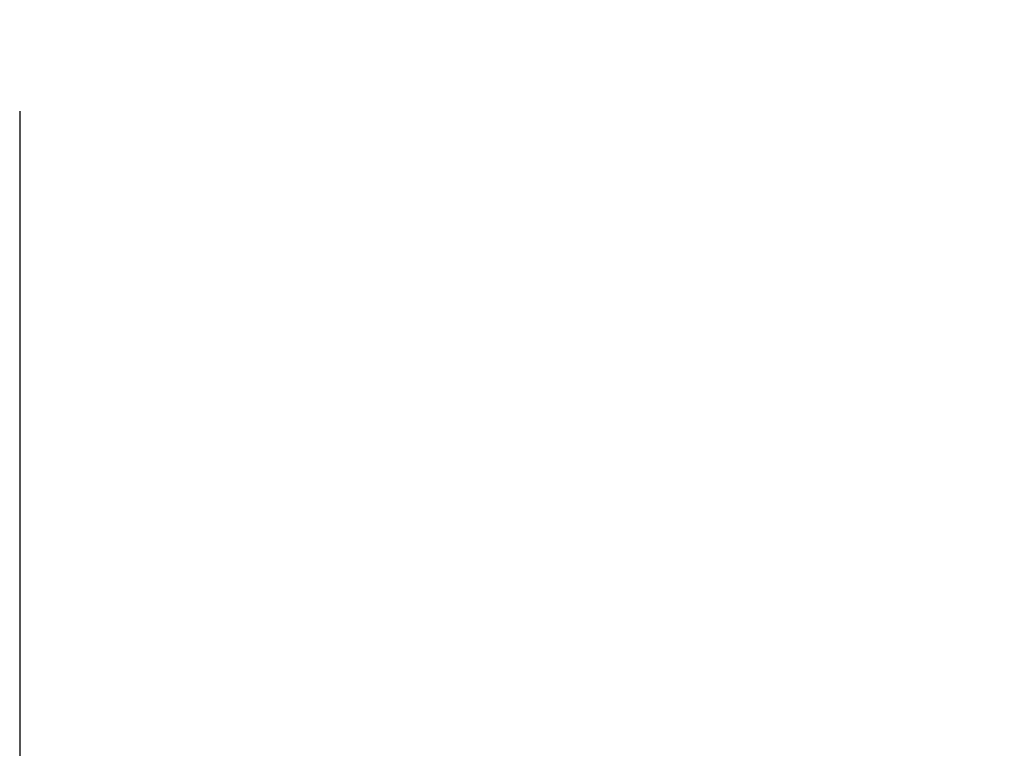
# Model space of a CAD drawing. Units: millimetres. Extents: x 0 to 594, y 0 to 420.
# Drawn here: x 277 to 286, y 203 to 210 of the extents above; entities that cross this region are included whole.
import ezdxf

# ---------------------------------------------------------------- set-up
doc = ezdxf.new("R2010")
doc.units = ezdxf.units.MM
doc.header["$LTSCALE"] = 32.67
doc.layers.get('0').update_dxf_attribs({"linetype": 'CONTINUOUS'})
doc.styles.get("Standard").update_dxf_attribs({"font": 'txt', "width": 0.85})
doc.dimstyles.new('DIMSTYLE_2', dxfattribs={"dimtxt": 3.5, "dimasz": 3.5, "dimexe": 1.5, "dimexo": 1, "dimgap": 0.875, "dimtad": 1, "dimdec": 4, "dimlfac": 6.666667, "dimtxsty": 'STANDARD', "dimblk": '_FILLED', "dimblk1": '_FILLED', "dimblk2": '_FILLED', "dimcen": 0.09, "dimclrt": 5, "dimadec": 0, "dimazin": 0, "dimtp": 0.0001, "dimtm": 0.0001, "dimtfac": 1, "dimtdec": 4, "dimtofl": 0, "dimtmove": 0, "dimatfit": 3, "dimldrblk": '_FILLED', "dimfxl": 1, "dimtolj": 1, "dimarcsym": 0})

# ---------------------------------------------------------------- blocks, each defined once
blk = doc.blocks.new('_FILLED')
at = {"color": 0, "linetype": 'BYBLOCK'}
blk.add_solid([(0, 0), (-1, 0.2143), (-1, -0.2143)], dxfattribs=at)
blk = doc.blocks.new('*D5')
at = {"color": 2, "linetype": 'CONTINUOUS'}
for p, q in [((314.1322, 212.7753), (314.1322, 207.103)), ((276.6322, 209.2707), (276.6322, 190.7002)), ((314.1322, 202.517), (314.1322, 190.7002)), ((276.6322, 192.2002), (295.3822, 192.2002)), ((314.1322, 192.2002), (295.3822, 192.2002))]:
    blk.add_line(p, q, dxfattribs=at)
at = {"color": 2, "linetype": 'CONTINUOUS', "xscale": 3.5, "yscale": 3.5, "zscale": 3.5, "rotation": 180}
blk.add_blockref('_FILLED', (276.6322, 192.2002), dxfattribs=at)
at = {"color": 2, "linetype": 'CONTINUOUS', "xscale": 3.5, "yscale": 3.5, "zscale": 3.5}
blk.add_blockref('_FILLED', (314.1322, 192.2002), dxfattribs=at)
at = {"color": 5, "linetype": 'CONTINUOUS', "insert": (295.3822, 196.5752), "char_height": 3.5, "width": 8.925, "attachment_point": 2, "line_spacing_factor": 0.9}
blk.add_mtext('250', dxfattribs=at)

msp = doc.modelspace()

# ---------------------------------------------------------------- dimensions: what is measured, and where the dimension line sits
at = {"color": 2, "linetype": 'CONTINUOUS'}
dim = msp.add_linear_dim(base=(276.632169, 192.200167), p1=(314.132169, 213.775262), p2=(276.632169, 210.270662), angle=180, dimstyle='DIMSTYLE_2', dxfattribs=at)
dim.commit()
dim.dimension.update_dxf_attribs({"geometry": '*D5', "text_midpoint": (295.382171, 192.200167), "dimtype": 160})

doc.saveas('drawing.dxf')
